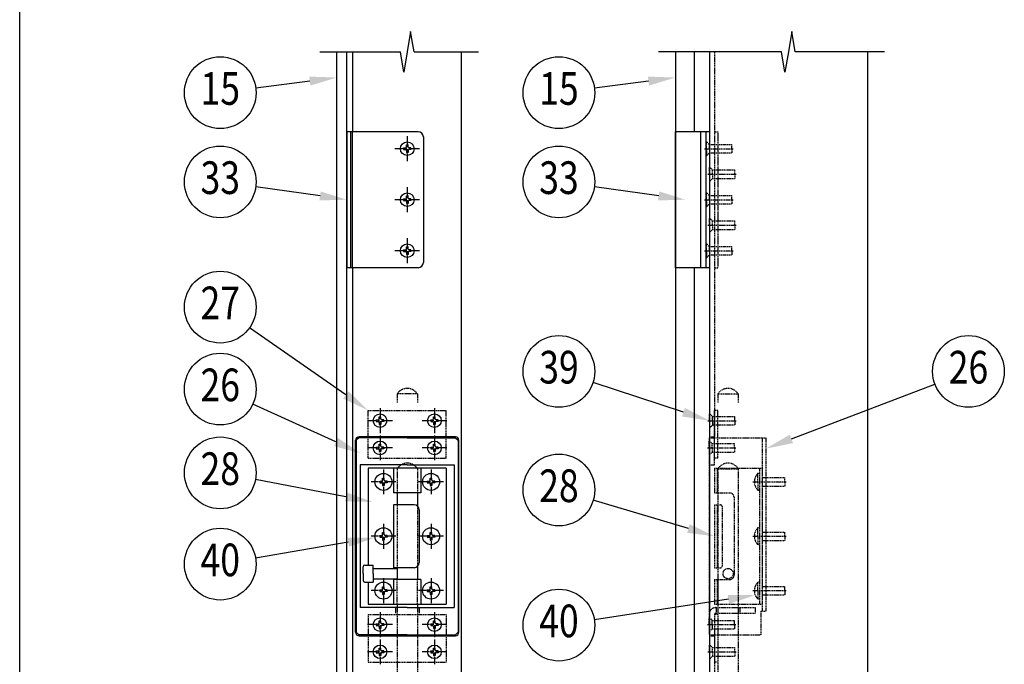
# Model space of a CAD drawing. Units: millimetres. Extents: x 275 to 16335, y 94 to 11534.
# Drawn here: x 7050 to 9949, y 5435 to 7331 of the extents above; entities that cross this region are included whole.
import ezdxf
from ezdxf.enums import TextEntityAlignment as Align

# ---------------------------------------------------------------- set-up
doc = ezdxf.new("R2010")
doc.units = ezdxf.units.MM
doc.linetypes.add('CENTER', pattern=[50.8, 31.75, -6.35, 6.35, -6.35])
doc.linetypes.add('HIDDEN', pattern=[9.525, 6.35, -3.175])
for name, color, linetype in [('CENTER', 3, 'CENTER'), ('HASEN', 7, 'HIDDEN'), ('SJC', 7, 'Continuous'), ('SUNPOU', 4, 'Continuous')]:
    doc.layers.add(name, color=color, linetype=linetype)
doc.styles.add('EXT08', font='ROMANS', dxfattribs={"width": 0.8, "bigfont": 'EXTFONT'})

msp = doc.modelspace()

# ---------------------------------------------------------------- linework, layer by layer
at = {"layer": 'CENTER'}
for p, q in [((8190.9, 6987.7), (8190.9, 6914.7)), ((8227.4, 6951.2), (8154.4, 6951.2)), ((8190.9, 6837.7), (8190.9, 6764.7)), ((8227.4, 6801.2), (8154.4, 6801.2)), ((8190.9, 6687.7), (8190.9, 6614.7)), ((8227.4, 6651.2), (8154.4, 6651.2)), ((8110.9, 6187.7), (8110.9, 6114.7)), ((8270.9, 6187.7), (8270.9, 6114.7)), ((8147.4, 6151.2), (8074.4, 6151.2)), ((8307.4, 6151.2), (8234.4, 6151.2)), ((8110.9, 6107.7), (8110.9, 6034.7)), ((8270.9, 6107.7), (8270.9, 6034.7)), ((8147.4, 6071.2), (8074.4, 6071.2)), ((8307.4, 6071.2), (8234.4, 6071.2)), ((8120.9, 6007.7), (8120.9, 5934.7)), ((8260.9, 6007.7), (8260.9, 5934.7)), ((8157.4, 5971.2), (8084.4, 5971.2)), ((8297.4, 5971.2), (8224.4, 5971.2)), ((8120.9, 5847.7), (8120.9, 5774.7)), ((8260.9, 5847.7), (8260.9, 5774.7)), ((8157.4, 5811.2), (8084.4, 5811.2)), ((8297.4, 5811.2), (8224.4, 5811.2)), ((8120.9, 5687.7), (8120.9, 5614.7)), ((8260.9, 5687.7), (8260.9, 5614.7)), ((8157.4, 5651.2), (8084.4, 5651.2)), ((8297.4, 5651.2), (8224.4, 5651.2)), ((8110.9, 5587.7), (8110.9, 5514.7)), ((8270.9, 5587.7), (8270.9, 5514.7)), ((8147.4, 5551.2), (8074.4, 5551.2)), ((8307.4, 5551.2), (8234.4, 5551.2)), ((8110.9, 5507.7), (8110.9, 5434.7)), ((8270.9, 5507.7), (8270.9, 5434.7)), ((8147.4, 5471.2), (8074.4, 5471.2)), ((8307.4, 5471.2), (8234.4, 5471.2))]:
    msp.add_line(p, q, dxfattribs=at)
at = {"layer": 'HASEN', "ltscale": 0.5}
for p, q in [((9095.4, 7236.2), (9095.4, 6103.7)), ((9070.4, 6973.7), (9080.4, 6963.7)), ((9071.4, 6971.2), (9072.9, 6971.2)), ((9071.4, 6951.2), (9071.4, 6971.2)), ((9080.4, 6963.7), (9146.4, 6963.7)), ((9080.4, 6951.2), (9080.4, 6963.7)), ((9146.4, 6951.2), (9146.4, 6963.7)), ((9066.4, 6951.2), (9151.4, 6951.2)), ((9070.4, 6928.7), (9080.4, 6938.7)), ((9071.4, 6951.2), (9071.4, 6931.2)), ((9071.4, 6931.2), (9072.9, 6931.2)), ((9080.4, 6951.2), (9080.4, 6938.7)), ((9080.4, 6938.7), (9146.4, 6938.7)), ((9146.4, 6951.2), (9146.4, 6938.7)), ((9075.4, 6876.2), (9160.4, 6876.2)), ((9080.4, 6896.2), (9081.9, 6896.2)), ((9080.4, 6876.2), (9080.4, 6896.2)), ((9080.4, 6876.2), (9080.4, 6856.2)), ((9081.9, 6896.2), (9089.4, 6888.7)), ((9089.4, 6888.7), (9155.4, 6888.7)), ((9089.4, 6876.2), (9089.4, 6888.7)), ((9089.4, 6876.2), (9089.4, 6863.7)), ((9155.4, 6876.2), (9155.4, 6888.7)), ((9155.4, 6876.2), (9155.4, 6863.7)), ((9080.4, 6856.2), (9081.9, 6856.2)), ((9081.9, 6856.2), (9089.4, 6863.7)), ((9089.4, 6863.7), (9155.4, 6863.7)), ((9070.4, 6823.7), (9080.4, 6813.7)), ((9071.4, 6821.2), (9072.9, 6821.2)), ((9071.4, 6801.2), (9071.4, 6821.2)), ((9080.4, 6813.7), (9146.4, 6813.7)), ((9080.4, 6801.2), (9080.4, 6813.7)), ((9146.4, 6801.2), (9146.4, 6813.7)), ((9066.4, 6801.2), (9151.4, 6801.2)), ((9070.4, 6778.7), (9080.4, 6788.7)), ((9071.4, 6801.2), (9071.4, 6781.2)), ((9080.4, 6801.2), (9080.4, 6788.7)), ((9080.4, 6788.7), (9146.4, 6788.7)), ((9146.4, 6801.2), (9146.4, 6788.7)), ((9071.4, 6781.2), (9072.9, 6781.2)), ((9075.4, 6726.2), (9160.4, 6726.2)), ((9080.4, 6746.2), (9081.9, 6746.2)), ((9080.4, 6726.2), (9080.4, 6746.2)), ((9080.4, 6726.2), (9080.4, 6706.2)), ((9081.9, 6746.2), (9089.4, 6738.7)), ((9089.4, 6738.7), (9155.4, 6738.7)), ((9089.4, 6726.2), (9089.4, 6738.7)), ((9089.4, 6726.2), (9089.4, 6713.7)), ((9155.4, 6726.2), (9155.4, 6738.7)), ((9155.4, 6726.2), (9155.4, 6713.7)), ((9080.4, 6706.2), (9081.9, 6706.2)), ((9081.9, 6706.2), (9089.4, 6713.7)), ((9089.4, 6713.7), (9155.4, 6713.7)), ((9070.4, 6673.7), (9080.4, 6663.7)), ((9071.4, 6671.2), (9072.9, 6671.2)), ((9071.4, 6651.2), (9071.4, 6671.2)), ((9066.4, 6651.2), (9151.4, 6651.2)), ((9070.4, 6628.7), (9080.4, 6638.7)), ((9071.4, 6651.2), (9071.4, 6631.2)), ((9080.4, 6663.7), (9146.4, 6663.7)), ((9080.4, 6651.2), (9080.4, 6663.7)), ((9080.4, 6651.2), (9080.4, 6638.7)), ((9080.4, 6638.7), (9146.4, 6638.7)), ((9146.4, 6651.2), (9146.4, 6663.7)), ((9146.4, 6651.2), (9146.4, 6638.7)), ((9071.4, 6631.2), (9072.9, 6631.2)), ((8220.9, 6229.7), (8160.9, 6229.7)), ((8160.9, 6229.7), (8160.9, 6204.7)), ((8220.9, 6229.7), (8220.9, 6204.7)), ((9105.4, 6229.7), (9165.4, 6229.7)), ((9105.4, 6229.7), (9105.4, 6204.7)), ((9165.4, 6229.7), (9165.4, 6204.7)), ((8075.9, 6181.2), (8305.9, 6181.2)), ((8075.9, 6041.2), (8075.9, 6181.2)), ((8305.9, 6041.2), (8305.9, 6181.2)), ((9105.4, 6181.2), (9095.4, 6181.2)), ((9095.4, 6041.2), (9095.4, 6181.2)), ((9105.4, 6041.2), (9105.4, 6181.2)), ((9075.4, 6151.2), (9160.4, 6151.2)), ((9080.4, 6171.2), (9081.9, 6171.2)), ((9080.4, 6151.2), (9080.4, 6171.2)), ((9081.9, 6171.2), (9089.4, 6163.7)), ((9089.4, 6163.7), (9155.4, 6163.7)), ((9089.4, 6151.2), (9089.4, 6163.7)), ((9089.4, 6151.2), (9089.4, 6138.7)), ((9155.4, 6151.2), (9155.4, 6163.7)), ((9155.4, 6151.2), (9155.4, 6138.7)), ((9089.4, 6138.7), (9155.4, 6138.7)), ((9079.4, 6101.2), (9079.4, 5521.2)), ((9079.4, 6101.2), (9246.9, 6101.2)), ((9079.4, 6091.2), (9080.9, 6091.2)), ((9079.4, 6071.2), (9079.4, 6091.2)), ((9080.4, 6103.7), (9095.4, 6103.7)), ((9080.9, 6091.2), (9088.4, 6083.7)), ((9095.4, 6021.2), (9095.4, 6101.2)), ((9235.4, 6101.2), (9235.4, 5591.2)), ((9246.9, 6101.2), (9246.9, 5591.2)), ((9074.4, 6071.2), (9159.4, 6071.2)), ((9079.4, 6071.2), (9079.4, 6051.2)), ((9080.9, 6071.2), (9080.9, 6051.2)), ((9080.9, 6051.2), (9088.4, 6058.7)), ((9088.4, 6083.7), (9154.4, 6083.7)), ((9088.4, 6071.2), (9088.4, 6083.7)), ((9088.4, 6071.2), (9088.4, 6058.7)), ((9088.4, 6058.7), (9154.4, 6058.7)), ((9154.4, 6071.2), (9154.4, 6083.7)), ((9154.4, 6071.2), (9154.4, 6058.7)), ((8075.9, 6041.2), (8305.9, 6041.2)), ((9079.4, 6051.2), (9080.9, 6051.2)), ((9105.4, 6041.2), (9095.4, 6041.2)), ((8160.9, 6009.7), (8160.9, 5938.7)), ((8220.9, 6009.7), (8220.9, 5938.7)), ((9079.4, 6021.2), (9095.4, 6021.2)), ((9095.4, 6011.2), (9095.4, 5938.7)), ((9095.4, 6011.2), (9235.4, 6011.2)), ((9102.9, 6011.2), (9102.9, 5938.7)), ((9105.4, 6009.7), (9105.4, 4706.2)), ((9105.4, 6009.7), (9165.4, 6009.7)), ((9165.4, 6009.7), (9165.4, 4706.2)), ((9227.9, 6011.2), (9227.9, 5611.2)), ((9235.4, 6011.2), (9235.4, 5611.2)), ((9207.9, 5971.2), (9307.9, 5971.2)), ((9227.9, 5996.2), (9222.9, 5996.2)), ((9222.9, 5971.2), (9222.9, 5996.2)), ((9222.9, 5971.2), (9222.9, 5946.2)), ((9235.4, 5983.7), (9302.9, 5983.7)), ((9302.9, 5971.2), (9302.9, 5983.7)), ((9302.9, 5971.2), (9302.9, 5958.7)), ((9227.9, 5946.2), (9222.9, 5946.2)), ((9235.4, 5958.7), (9302.9, 5958.7)), ((9095.4, 5938.7), (9140.4, 5938.7)), ((9152.9, 5926.2), (9152.9, 5696.2)), ((8160.9, 5903.7), (8160.9, 5718.7)), ((8220.9, 5903.7), (8220.9, 5722.5)), ((9095.4, 5903.7), (9095.4, 5718.7)), ((9095.4, 5903.7), (9112.9, 5903.7)), ((9102.9, 5903.7), (9102.9, 5718.7)), ((9117.9, 5898.7), (9117.9, 5723.7)), ((9227.9, 5836.2), (9222.9, 5836.2)), ((9222.9, 5811.2), (9222.9, 5836.2)), ((9207.9, 5811.2), (9307.9, 5811.2)), ((9222.9, 5811.2), (9222.9, 5786.2)), ((9235.4, 5823.7), (9302.9, 5823.7)), ((9235.4, 5798.7), (9302.9, 5798.7)), ((9302.9, 5811.2), (9302.9, 5823.7)), ((9302.9, 5811.2), (9302.9, 5798.7)), ((9227.9, 5786.2), (9222.9, 5786.2)), ((9095.4, 5718.7), (9112.9, 5718.7)), ((8160.9, 5611.2), (8160.9, 5683.7)), ((8220.9, 5611.2), (8220.9, 5683.7)), ((9095.4, 5683.7), (9095.4, 5611.2)), ((9095.4, 5683.7), (9140.4, 5683.7)), ((9102.9, 5683.7), (9102.9, 5611.2)), ((9105.4, 5683.7), (9105.4, 5611.2)), ((9227.9, 5676.2), (9222.9, 5676.2)), ((9222.9, 5651.2), (9222.9, 5676.2)), ((9235.4, 5663.7), (9302.9, 5663.7)), ((9302.9, 5651.2), (9302.9, 5663.7)), ((9207.9, 5651.2), (9307.9, 5651.2)), ((9222.9, 5651.2), (9222.9, 5626.2)), ((9227.9, 5626.2), (9222.9, 5626.2)), ((9235.4, 5638.7), (9302.9, 5638.7)), ((9302.9, 5651.2), (9302.9, 5638.7)), ((8160.9, 5601.2), (8160.9, 4706.2)), ((8220.9, 5601.2), (8220.9, 4706.2)), ((9095.4, 5611.2), (9235.4, 5611.2)), ((9099.4, 5601.2), (9215.4, 5601.2)), ((9100.4, 5601.2), (9100.4, 5585.2)), ((9170.4, 5601.2), (9170.4, 5585.2)), ((9215.4, 5601.2), (9215.4, 5585.2)), ((8075.9, 5581.2), (8305.9, 5581.2)), ((8075.9, 5581.2), (8075.9, 5441.2)), ((8305.9, 5581.2), (8305.9, 5441.2)), ((9079.4, 5571.2), (9080.9, 5571.2)), ((9079.4, 5551.2), (9079.4, 5571.2)), ((9080.9, 5571.2), (9088.4, 5563.7)), ((9095.4, 5581.2), (9095.4, 5521.2)), ((9105.4, 5581.2), (9095.4, 5581.2)), ((9095.4, 5581.2), (9095.4, 5441.2)), ((9099.4, 5585.2), (9215.4, 5585.2)), ((9105.4, 5581.2), (9105.4, 5441.2)), ((9231.9, 5591.2), (9231.9, 5521.2)), ((9231.9, 5591.2), (9246.9, 5591.2)), ((9074.4, 5551.2), (9159.4, 5551.2)), ((9079.4, 5551.2), (9079.4, 5531.2)), ((9080.9, 5531.2), (9088.4, 5538.7)), ((9088.4, 5563.7), (9154.4, 5563.7)), ((9088.4, 5551.2), (9088.4, 5563.7)), ((9088.4, 5551.2), (9088.4, 5538.7)), ((9088.4, 5538.7), (9154.4, 5538.7)), ((9154.4, 5551.2), (9154.4, 5563.7)), ((9154.4, 5551.2), (9154.4, 5538.7)), ((9079.4, 5531.2), (9080.9, 5531.2)), ((9079.4, 5521.2), (9231.9, 5521.2)), ((9080.4, 5518.7), (9095.4, 5518.7)), ((9095.4, 5518.7), (9095.4, 4706.2)), ((9080.4, 5491.2), (9081.9, 5491.2)), ((9080.4, 5471.2), (9080.4, 5491.2)), ((9081.9, 5491.2), (9089.4, 5483.7)), ((9089.4, 5483.7), (9155.4, 5483.7)), ((9089.4, 5471.2), (9089.4, 5483.7)), ((9155.4, 5471.2), (9155.4, 5483.7)), ((9075.4, 5471.2), (9160.4, 5471.2)), ((9080.4, 5471.2), (9080.4, 5451.2)), ((9080.4, 5451.2), (9081.9, 5451.2)), ((9081.9, 5451.2), (9089.4, 5458.7)), ((9089.4, 5471.2), (9089.4, 5458.7)), ((9089.4, 5458.7), (9155.4, 5458.7)), ((9155.4, 5471.2), (9155.4, 5458.7)), ((8075.9, 5441.2), (8305.9, 5441.2)), ((9105.4, 5441.2), (9095.4, 5441.2))]:
    msp.add_line(p, q, dxfattribs=at)
at = {"layer": 'HASEN', "ltscale": 0.4}
for p, q in [((9095.4, 7001.2), (9105.4, 7001.2)), ((9105.4, 7001.2), (9105.4, 6601.2)), ((9095.4, 6601.2), (9105.4, 6601.2)), ((8155.9, 5601.2), (8155.9, 5585.2)), ((8225.9, 5601.2), (8225.9, 5585.2))]:
    msp.add_line(p, q, dxfattribs=at)
at = {"layer": 'HASEN', "ltscale": 0.05}
for p, q in [((9080.4, 6151.2), (9080.4, 6131.2)), ((9080.4, 6131.2), (9081.9, 6131.2)), ((9081.9, 6131.2), (9089.4, 6138.7))]:
    msp.add_line(p, q, dxfattribs=at)
at = {"layer": 'HASEN', "ltscale": 0.5}
msp.add_circle((9135.4, 5701.2), 15, dxfattribs=at)
for centre, radius, start, end in [((8190.9, 6210.7), 35.5, 32.3784, 147.6216), ((9135.4, 6210.7), 35.5, 32.3784, 147.6216), ((8190.9, 5990.7), 35.5, 32.3784, 147.6216), ((9135.4, 5990.7), 35.5, 32.3784, 147.6216), ((9249.2, 5971.2), 36.3, 136.3972, 180), ((9249.2, 5971.2), 36.3, 180, 223.6028), ((9140.4, 5926.2), 12.5, 0, 90), ((9112.9, 5898.7), 5, 0, 90), ((9249.2, 5811.2), 36.3, 136.3972, 180), ((9249.2, 5811.2), 36.3, 180, 223.6028), ((9112.9, 5723.7), 5, 270, 0), ((9140.4, 5696.2), 12.5, 270, 0), ((9249.2, 5651.2), 36.3, 136.3972, 180), ((9249.2, 5651.2), 36.3, 180, 223.6028), ((9099.4, 5581.2), 20, 90, 180), ((9099.4, 5581.2), 4, 90, 180)]:
    msp.add_arc(centre, radius, start, end, dxfattribs=at)
at = {"layer": 'SJC'}
for p, q in [((7983.4, 4706.2), (7983.4, 7236.2)), ((8013.4, 4706.2), (8013.4, 7236.2)), ((8030.9, 7001.2), (8030.9, 7236.2)), ((8350.9, 4706.2), (8350.9, 7236.2)), ((8980.4, 7236.2), (8980.4, 4706.2)), ((9035.4, 7236.2), (9035.4, 7001.2)), ((9080.4, 7236.2), (9080.4, 4706.2)), ((9545.4, 7236.2), (9545.4, 4706.2)), ((8013.4, 7001.2), (8013.4, 6601.2)), ((8223.4, 7001.2), (8013.4, 7001.2)), ((8023.4, 7001.2), (8023.4, 6601.2)), ((8028.4, 7001.2), (8028.4, 6601.2)), ((8238.4, 6986.2), (8238.4, 6616.2)), ((9080.4, 7001.2), (8980.4, 7001.2)), ((8980.4, 6601.2), (8980.4, 7001.2)), ((9055.4, 6601.2), (9055.4, 7001.2)), ((9070.4, 7001.2), (9070.4, 6601.2)), ((8188.4, 6956.2), (8188.4, 6962.2)), ((8188.4, 6962.2), (8190.9, 6962.2)), ((8193.4, 6962.2), (8190.9, 6962.2)), ((8193.4, 6956.2), (8193.4, 6962.2)), ((8179.9, 6951.2), (8179.9, 6953.7)), ((8179.9, 6953.7), (8185.9, 6953.7)), ((8179.9, 6951.2), (8179.9, 6948.7)), ((8179.9, 6948.7), (8185.9, 6948.7)), ((8188.4, 6946.2), (8188.4, 6940.2)), ((8188.4, 6940.2), (8190.9, 6940.2)), ((8193.4, 6940.2), (8190.9, 6940.2)), ((8193.4, 6946.2), (8193.4, 6940.2)), ((8201.9, 6953.7), (8195.9, 6953.7)), ((8201.9, 6948.7), (8195.9, 6948.7)), ((8201.9, 6951.2), (8201.9, 6953.7)), ((8201.9, 6951.2), (8201.9, 6948.7)), ((8188.4, 6806.2), (8188.4, 6812.2)), ((8188.4, 6812.2), (8190.9, 6812.2)), ((8193.4, 6812.2), (8190.9, 6812.2)), ((8193.4, 6806.2), (8193.4, 6812.2)), ((8179.9, 6801.2), (8179.9, 6803.7)), ((8179.9, 6803.7), (8185.9, 6803.7)), ((8179.9, 6801.2), (8179.9, 6798.7)), ((8179.9, 6798.7), (8185.9, 6798.7)), ((8188.4, 6796.2), (8188.4, 6790.2)), ((8188.4, 6790.2), (8190.9, 6790.2)), ((8193.4, 6790.2), (8190.9, 6790.2)), ((8193.4, 6796.2), (8193.4, 6790.2)), ((8201.9, 6803.7), (8195.9, 6803.7)), ((8201.9, 6798.7), (8195.9, 6798.7)), ((8201.9, 6801.2), (8201.9, 6803.7)), ((8201.9, 6801.2), (8201.9, 6798.7)), ((8179.9, 6651.2), (8179.9, 6653.7)), ((8179.9, 6653.7), (8185.9, 6653.7)), ((8179.9, 6651.2), (8179.9, 6648.7)), ((8179.9, 6648.7), (8185.9, 6648.7)), ((8188.4, 6656.2), (8188.4, 6662.2)), ((8188.4, 6662.2), (8190.9, 6662.2)), ((8188.4, 6646.2), (8188.4, 6640.2)), ((8188.4, 6640.2), (8190.9, 6640.2)), ((8193.4, 6662.2), (8190.9, 6662.2)), ((8193.4, 6640.2), (8190.9, 6640.2)), ((8193.4, 6656.2), (8193.4, 6662.2)), ((8193.4, 6646.2), (8193.4, 6640.2)), ((8201.9, 6653.7), (8195.9, 6653.7)), ((8201.9, 6648.7), (8195.9, 6648.7)), ((8201.9, 6651.2), (8201.9, 6653.7)), ((8201.9, 6651.2), (8201.9, 6648.7)), ((8223.4, 6601.2), (8013.4, 6601.2)), ((8030.9, 4706.2), (8030.9, 6601.2)), ((9080.4, 6601.2), (8980.4, 6601.2)), ((9035.4, 6601.2), (9035.4, 4706.2)), ((8099.9, 6151.2), (8099.9, 6153.7)), ((8099.9, 6153.7), (8105.9, 6153.7)), ((8099.9, 6151.2), (8099.9, 6148.7)), ((8099.9, 6148.7), (8105.9, 6148.7)), ((8108.4, 6156.2), (8108.4, 6162.2)), ((8108.4, 6162.2), (8110.9, 6162.2)), ((8108.4, 6146.2), (8108.4, 6140.2)), ((8113.4, 6162.2), (8110.9, 6162.2)), ((8113.4, 6156.2), (8113.4, 6162.2)), ((8113.4, 6146.2), (8113.4, 6140.2)), ((8121.9, 6153.7), (8115.9, 6153.7)), ((8121.9, 6148.7), (8115.9, 6148.7)), ((8121.9, 6151.2), (8121.9, 6153.7)), ((8121.9, 6151.2), (8121.9, 6148.7)), ((8259.9, 6151.2), (8259.9, 6153.7)), ((8259.9, 6153.7), (8265.9, 6153.7)), ((8259.9, 6151.2), (8259.9, 6148.7)), ((8259.9, 6148.7), (8265.9, 6148.7)), ((8268.4, 6156.2), (8268.4, 6162.2)), ((8268.4, 6162.2), (8270.9, 6162.2)), ((8268.4, 6146.2), (8268.4, 6140.2)), ((8273.4, 6162.2), (8270.9, 6162.2)), ((8273.4, 6156.2), (8273.4, 6162.2)), ((8273.4, 6146.2), (8273.4, 6140.2)), ((8281.9, 6153.7), (8275.9, 6153.7)), ((8281.9, 6148.7), (8275.9, 6148.7)), ((8281.9, 6151.2), (8281.9, 6153.7)), ((8281.9, 6151.2), (8281.9, 6148.7)), ((8108.4, 6140.2), (8110.9, 6140.2)), ((8113.4, 6140.2), (8110.9, 6140.2)), ((8268.4, 6140.2), (8270.9, 6140.2)), ((8273.4, 6140.2), (8270.9, 6140.2)), ((8038.9, 5528.7), (8038.9, 6093.7)), ((8048.4, 6101.2), (8040.9, 6093.7)), ((8040.9, 6093.7), (8040.9, 5528.7)), ((8190.9, 6101.2), (8048.4, 6101.2)), ((8332.9, 6103.7), (8048.9, 6103.7)), ((8190.9, 6101.2), (8333.4, 6101.2)), ((8333.4, 6101.2), (8340.9, 6093.7)), ((8340.9, 6093.7), (8340.9, 5528.7)), ((8342.9, 5528.7), (8342.9, 6093.7)), ((8099.9, 6071.2), (8099.9, 6073.7)), ((8099.9, 6073.7), (8105.9, 6073.7)), ((8099.9, 6071.2), (8099.9, 6068.7)), ((8099.9, 6068.7), (8105.9, 6068.7)), ((8108.4, 6076.2), (8108.4, 6082.2)), ((8108.4, 6082.2), (8110.9, 6082.2)), ((8108.4, 6066.2), (8108.4, 6060.2)), ((8108.4, 6060.2), (8110.9, 6060.2)), ((8113.4, 6082.2), (8110.9, 6082.2)), ((8113.4, 6060.2), (8110.9, 6060.2)), ((8113.4, 6076.2), (8113.4, 6082.2)), ((8113.4, 6066.2), (8113.4, 6060.2)), ((8121.9, 6073.7), (8115.9, 6073.7)), ((8121.9, 6068.7), (8115.9, 6068.7)), ((8121.9, 6071.2), (8121.9, 6073.7)), ((8121.9, 6071.2), (8121.9, 6068.7)), ((8259.9, 6071.2), (8259.9, 6073.7)), ((8259.9, 6073.7), (8265.9, 6073.7)), ((8259.9, 6071.2), (8259.9, 6068.7)), ((8259.9, 6068.7), (8265.9, 6068.7)), ((8268.4, 6076.2), (8268.4, 6082.2)), ((8268.4, 6082.2), (8270.9, 6082.2)), ((8268.4, 6066.2), (8268.4, 6060.2)), ((8268.4, 6060.2), (8270.9, 6060.2)), ((8273.4, 6082.2), (8270.9, 6082.2)), ((8273.4, 6060.2), (8270.9, 6060.2)), ((8273.4, 6076.2), (8273.4, 6082.2)), ((8273.4, 6066.2), (8273.4, 6060.2)), ((8281.9, 6073.7), (8275.9, 6073.7)), ((8281.9, 6068.7), (8275.9, 6068.7)), ((8281.9, 6071.2), (8281.9, 6073.7)), ((8281.9, 6071.2), (8281.9, 6068.7)), ((8190.9, 6021.2), (8052.4, 6021.2)), ((8052.4, 6021.2), (8052.4, 5601.2)), ((8305.9, 6011.2), (8075.9, 6011.2)), ((8075.9, 6011.2), (8075.9, 5726.2)), ((8150.9, 6011.2), (8150.9, 5938.7)), ((8190.9, 6021.2), (8329.4, 6021.2)), ((8230.9, 6011.2), (8230.9, 5938.7)), ((8305.9, 6011.2), (8305.9, 5611.2)), ((8329.4, 6021.2), (8329.4, 5601.2)), ((8109.9, 5971.2), (8109.9, 5973.7)), ((8109.9, 5973.7), (8115.9, 5973.7)), ((8109.9, 5971.2), (8109.9, 5968.7)), ((8118.4, 5976.2), (8118.4, 5982.2)), ((8118.4, 5982.2), (8120.9, 5982.2)), ((8123.4, 5982.2), (8120.9, 5982.2)), ((8123.4, 5976.2), (8123.4, 5982.2)), ((8131.9, 5973.7), (8125.9, 5973.7)), ((8131.9, 5971.2), (8131.9, 5973.7)), ((8131.9, 5971.2), (8131.9, 5968.7)), ((8249.9, 5971.2), (8249.9, 5973.7)), ((8249.9, 5973.7), (8255.9, 5973.7)), ((8249.9, 5971.2), (8249.9, 5968.7)), ((8258.4, 5976.2), (8258.4, 5982.2)), ((8258.4, 5982.2), (8260.9, 5982.2)), ((8263.4, 5982.2), (8260.9, 5982.2)), ((8263.4, 5976.2), (8263.4, 5982.2)), ((8271.9, 5973.7), (8265.9, 5973.7)), ((8271.9, 5971.2), (8271.9, 5973.7)), ((8271.9, 5971.2), (8271.9, 5968.7)), ((8109.9, 5968.7), (8115.9, 5968.7)), ((8118.4, 5966.2), (8118.4, 5960.2)), ((8118.4, 5960.2), (8120.9, 5960.2)), ((8123.4, 5960.2), (8120.9, 5960.2)), ((8123.4, 5966.2), (8123.4, 5960.2)), ((8131.9, 5968.7), (8125.9, 5968.7)), ((8249.9, 5968.7), (8255.9, 5968.7)), ((8258.4, 5966.2), (8258.4, 5960.2)), ((8258.4, 5960.2), (8260.9, 5960.2)), ((8263.4, 5960.2), (8260.9, 5960.2)), ((8263.4, 5966.2), (8263.4, 5960.2)), ((8271.9, 5968.7), (8265.9, 5968.7)), ((8230.9, 5938.7), (8150.9, 5938.7)), ((8160.9, 5938.7), (8160.9, 5903.7)), ((8220.9, 5938.7), (8220.9, 5899.9)), ((8150.9, 5903.7), (8150.9, 5718.7)), ((8210.9, 5903.7), (8150.9, 5903.7)), ((8225.9, 5888.7), (8225.9, 5733.7)), ((8109.9, 5811.2), (8109.9, 5813.7)), ((8109.9, 5813.7), (8115.9, 5813.7)), ((8109.9, 5811.2), (8109.9, 5808.7)), ((8109.9, 5808.7), (8115.9, 5808.7)), ((8118.4, 5816.2), (8118.4, 5822.2)), ((8118.4, 5822.2), (8120.9, 5822.2)), ((8118.4, 5806.2), (8118.4, 5800.2)), ((8118.4, 5800.2), (8120.9, 5800.2)), ((8123.4, 5822.2), (8120.9, 5822.2)), ((8123.4, 5800.2), (8120.9, 5800.2)), ((8123.4, 5816.2), (8123.4, 5822.2)), ((8123.4, 5806.2), (8123.4, 5800.2)), ((8131.9, 5813.7), (8125.9, 5813.7)), ((8131.9, 5808.7), (8125.9, 5808.7)), ((8131.9, 5811.2), (8131.9, 5813.7)), ((8131.9, 5811.2), (8131.9, 5808.7)), ((8249.9, 5811.2), (8249.9, 5813.7)), ((8249.9, 5813.7), (8255.9, 5813.7)), ((8249.9, 5811.2), (8249.9, 5808.7)), ((8249.9, 5808.7), (8255.9, 5808.7)), ((8258.4, 5816.2), (8258.4, 5822.2)), ((8258.4, 5822.2), (8260.9, 5822.2)), ((8258.4, 5806.2), (8258.4, 5800.2)), ((8258.4, 5800.2), (8260.9, 5800.2)), ((8263.4, 5822.2), (8260.9, 5822.2)), ((8263.4, 5800.2), (8260.9, 5800.2)), ((8263.4, 5816.2), (8263.4, 5822.2)), ((8263.4, 5806.2), (8263.4, 5800.2)), ((8271.9, 5813.7), (8265.9, 5813.7)), ((8271.9, 5808.7), (8265.9, 5808.7)), ((8271.9, 5811.2), (8271.9, 5813.7)), ((8271.9, 5811.2), (8271.9, 5808.7)), ((8060.9, 5701.2), (8060.9, 5721.2)), ((8065.9, 5726.2), (8090.9, 5726.2)), ((8090.9, 5701.2), (8090.9, 5726.2)), ((8090.9, 5716.2), (8160.9, 5716.2)), ((8210.9, 5718.7), (8150.9, 5718.7)), ((8160.9, 5718.7), (8160.9, 5683.7)), ((8220.9, 5722.5), (8220.9, 5683.7)), ((8060.9, 5701.2), (8060.9, 5681.2)), ((8090.9, 5701.2), (8090.9, 5676.2)), ((8090.9, 5686.2), (8160.9, 5686.2)), ((8150.9, 5683.7), (8150.9, 5611.2)), ((8230.9, 5683.7), (8150.9, 5683.7)), ((8230.9, 5683.7), (8230.9, 5611.2)), ((8065.9, 5676.2), (8090.9, 5676.2)), ((8075.9, 5676.2), (8075.9, 5611.2)), ((8109.9, 5651.2), (8109.9, 5653.7)), ((8109.9, 5653.7), (8115.9, 5653.7)), ((8118.4, 5656.2), (8118.4, 5662.2)), ((8118.4, 5662.2), (8120.9, 5662.2)), ((8123.4, 5662.2), (8120.9, 5662.2)), ((8123.4, 5656.2), (8123.4, 5662.2)), ((8131.9, 5653.7), (8125.9, 5653.7)), ((8131.9, 5651.2), (8131.9, 5653.7)), ((8249.9, 5651.2), (8249.9, 5653.7)), ((8249.9, 5653.7), (8255.9, 5653.7)), ((8258.4, 5656.2), (8258.4, 5662.2)), ((8258.4, 5662.2), (8260.9, 5662.2)), ((8263.4, 5662.2), (8260.9, 5662.2)), ((8263.4, 5656.2), (8263.4, 5662.2)), ((8271.9, 5653.7), (8265.9, 5653.7)), ((8271.9, 5651.2), (8271.9, 5653.7)), ((8109.9, 5651.2), (8109.9, 5648.7)), ((8109.9, 5648.7), (8115.9, 5648.7)), ((8118.4, 5646.2), (8118.4, 5640.2)), ((8118.4, 5640.2), (8120.9, 5640.2)), ((8123.4, 5640.2), (8120.9, 5640.2)), ((8123.4, 5646.2), (8123.4, 5640.2)), ((8131.9, 5648.7), (8125.9, 5648.7)), ((8131.9, 5651.2), (8131.9, 5648.7)), ((8249.9, 5651.2), (8249.9, 5648.7)), ((8249.9, 5648.7), (8255.9, 5648.7)), ((8258.4, 5646.2), (8258.4, 5640.2)), ((8258.4, 5640.2), (8260.9, 5640.2)), ((8263.4, 5640.2), (8260.9, 5640.2)), ((8263.4, 5646.2), (8263.4, 5640.2)), ((8271.9, 5648.7), (8265.9, 5648.7)), ((8271.9, 5651.2), (8271.9, 5648.7)), ((8190.9, 5601.2), (8052.4, 5601.2)), ((8075.9, 5611.2), (8305.9, 5611.2)), ((8160.9, 5611.2), (8160.9, 5601.2)), ((8190.9, 5601.2), (8329.4, 5601.2)), ((8220.9, 5611.2), (8220.9, 5601.2)), ((8099.9, 5551.2), (8099.9, 5553.7)), ((8099.9, 5553.7), (8105.9, 5553.7)), ((8099.9, 5551.2), (8099.9, 5548.7)), ((8099.9, 5548.7), (8105.9, 5548.7)), ((8108.4, 5556.2), (8108.4, 5562.2)), ((8108.4, 5562.2), (8110.9, 5562.2)), ((8108.4, 5546.2), (8108.4, 5540.2)), ((8108.4, 5540.2), (8110.9, 5540.2)), ((8113.4, 5562.2), (8110.9, 5562.2)), ((8113.4, 5540.2), (8110.9, 5540.2)), ((8113.4, 5556.2), (8113.4, 5562.2)), ((8113.4, 5546.2), (8113.4, 5540.2)), ((8121.9, 5553.7), (8115.9, 5553.7)), ((8121.9, 5548.7), (8115.9, 5548.7)), ((8121.9, 5551.2), (8121.9, 5553.7)), ((8121.9, 5551.2), (8121.9, 5548.7)), ((8259.9, 5551.2), (8259.9, 5553.7)), ((8259.9, 5553.7), (8265.9, 5553.7)), ((8259.9, 5551.2), (8259.9, 5548.7)), ((8259.9, 5548.7), (8265.9, 5548.7)), ((8268.4, 5556.2), (8268.4, 5562.2)), ((8268.4, 5562.2), (8270.9, 5562.2)), ((8268.4, 5546.2), (8268.4, 5540.2)), ((8268.4, 5540.2), (8270.9, 5540.2)), ((8273.4, 5562.2), (8270.9, 5562.2)), ((8273.4, 5540.2), (8270.9, 5540.2)), ((8273.4, 5556.2), (8273.4, 5562.2)), ((8273.4, 5546.2), (8273.4, 5540.2)), ((8281.9, 5553.7), (8275.9, 5553.7)), ((8281.9, 5548.7), (8275.9, 5548.7)), ((8281.9, 5551.2), (8281.9, 5553.7)), ((8281.9, 5551.2), (8281.9, 5548.7)), ((8048.4, 5521.2), (8040.9, 5528.7)), ((8190.9, 5521.2), (8048.4, 5521.2)), ((8048.9, 5518.7), (8332.9, 5518.7)), ((8190.9, 5521.2), (8333.4, 5521.2)), ((8340.9, 5528.7), (8333.4, 5521.2)), ((8108.4, 5476.2), (8108.4, 5482.2)), ((8108.4, 5482.2), (8110.9, 5482.2)), ((8113.4, 5482.2), (8110.9, 5482.2)), ((8113.4, 5476.2), (8113.4, 5482.2)), ((8268.4, 5476.2), (8268.4, 5482.2)), ((8268.4, 5482.2), (8270.9, 5482.2)), ((8273.4, 5482.2), (8270.9, 5482.2)), ((8273.4, 5476.2), (8273.4, 5482.2)), ((8099.9, 5471.2), (8099.9, 5473.7)), ((8099.9, 5473.7), (8105.9, 5473.7)), ((8099.9, 5471.2), (8099.9, 5468.7)), ((8099.9, 5468.7), (8105.9, 5468.7)), ((8108.4, 5466.2), (8108.4, 5460.2)), ((8108.4, 5460.2), (8110.9, 5460.2)), ((8113.4, 5460.2), (8110.9, 5460.2)), ((8113.4, 5466.2), (8113.4, 5460.2)), ((8121.9, 5473.7), (8115.9, 5473.7)), ((8121.9, 5468.7), (8115.9, 5468.7)), ((8121.9, 5471.2), (8121.9, 5473.7)), ((8121.9, 5471.2), (8121.9, 5468.7)), ((8259.9, 5471.2), (8259.9, 5473.7)), ((8259.9, 5473.7), (8265.9, 5473.7)), ((8259.9, 5471.2), (8259.9, 5468.7)), ((8259.9, 5468.7), (8265.9, 5468.7)), ((8268.4, 5466.2), (8268.4, 5460.2)), ((8268.4, 5460.2), (8270.9, 5460.2)), ((8273.4, 5460.2), (8270.9, 5460.2)), ((8273.4, 5466.2), (8273.4, 5460.2)), ((8281.9, 5473.7), (8275.9, 5473.7)), ((8281.9, 5468.7), (8275.9, 5468.7)), ((8281.9, 5471.2), (8281.9, 5473.7)), ((8281.9, 5471.2), (8281.9, 5468.7))]:
    msp.add_line(p, q, dxfattribs=at)
for centre, radius in [((8190.9, 6951.2), 20), ((8190.9, 6801.2), 20), ((8190.9, 6651.2), 20), ((8110.9, 6151.2), 20), ((8270.9, 6151.2), 20), ((8110.9, 6071.2), 20), ((8270.9, 6071.2), 20), ((8120.9, 5971.2), 25), ((8260.9, 5971.2), 25), ((8120.9, 5811.2), 25), ((8260.9, 5811.2), 25), ((8120.9, 5651.2), 25), ((8260.9, 5651.2), 25), ((8110.9, 5551.2), 20), ((8270.9, 5551.2), 20), ((8110.9, 5471.2), 20), ((8270.9, 5471.2), 20)]:
    msp.add_circle(centre, radius, dxfattribs=at)
for centre, radius, start, end in [((8223.4, 6986.2), 15, 0, 90), ((8185.9, 6956.2), 2.5, 270, 0), ((8185.9, 6946.2), 2.5, 0, 90), ((8195.9, 6956.2), 2.5, 180, 270), ((8195.9, 6946.2), 2.5, 90, 180), ((8185.9, 6806.2), 2.5, 270, 0), ((8185.9, 6796.2), 2.5, 0, 90), ((8195.9, 6806.2), 2.5, 180, 270), ((8195.9, 6796.2), 2.5, 90, 180), ((8185.9, 6656.2), 2.5, 270, 0), ((8185.9, 6646.2), 2.5, 0, 90), ((8195.9, 6656.2), 2.5, 180, 270), ((8195.9, 6646.2), 2.5, 90, 180), ((8223.4, 6616.2), 15, 270, 0), ((8105.9, 6156.2), 2.5, 270, 0), ((8105.9, 6146.2), 2.5, 0, 90), ((8115.9, 6156.2), 2.5, 180, 270), ((8115.9, 6146.2), 2.5, 90, 180), ((8265.9, 6156.2), 2.5, 270, 0), ((8265.9, 6146.2), 2.5, 0, 90), ((8275.9, 6156.2), 2.5, 180, 270), ((8275.9, 6146.2), 2.5, 90, 180), ((8048.9, 6093.7), 10, 90, 180), ((8332.9, 6093.7), 10, 0, 90), ((8105.9, 6076.2), 2.5, 270, 0), ((8105.9, 6066.2), 2.5, 0, 90), ((8115.9, 6076.2), 2.5, 180, 270), ((8115.9, 6066.2), 2.5, 90, 180), ((8265.9, 6076.2), 2.5, 270, 0), ((8265.9, 6066.2), 2.5, 0, 90), ((8275.9, 6076.2), 2.5, 180, 270), ((8275.9, 6066.2), 2.5, 90, 180), ((8115.9, 5976.2), 2.5, 270, 0), ((8125.9, 5976.2), 2.5, 180, 270), ((8255.9, 5976.2), 2.5, 270, 0), ((8265.9, 5976.2), 2.5, 180, 270), ((8115.9, 5966.2), 2.5, 0, 90), ((8125.9, 5966.2), 2.5, 90, 180), ((8255.9, 5966.2), 2.5, 0, 90), ((8265.9, 5966.2), 2.5, 90, 180), ((8210.9, 5888.7), 15, 0, 90), ((8115.9, 5816.2), 2.5, 270, 0), ((8115.9, 5806.2), 2.5, 0, 90), ((8125.9, 5816.2), 2.5, 180, 270), ((8125.9, 5806.2), 2.5, 90, 180), ((8255.9, 5816.2), 2.5, 270, 0), ((8255.9, 5806.2), 2.5, 0, 90), ((8265.9, 5816.2), 2.5, 180, 270), ((8265.9, 5806.2), 2.5, 90, 180), ((8065.9, 5721.2), 5, 90, 180), ((8210.9, 5733.7), 15, 270, 0), ((8065.9, 5681.2), 5, 180, 270), ((8115.9, 5656.2), 2.5, 270, 0), ((8125.9, 5656.2), 2.5, 180, 270), ((8255.9, 5656.2), 2.5, 270, 0), ((8265.9, 5656.2), 2.5, 180, 270), ((8115.9, 5646.2), 2.5, 0, 90), ((8125.9, 5646.2), 2.5, 90, 180), ((8255.9, 5646.2), 2.5, 0, 90), ((8265.9, 5646.2), 2.5, 90, 180), ((8105.9, 5556.2), 2.5, 270, 0), ((8105.9, 5546.2), 2.5, 0, 90), ((8115.9, 5556.2), 2.5, 180, 270), ((8115.9, 5546.2), 2.5, 90, 180), ((8265.9, 5556.2), 2.5, 270, 0), ((8265.9, 5546.2), 2.5, 0, 90), ((8275.9, 5556.2), 2.5, 180, 270), ((8275.9, 5546.2), 2.5, 90, 180), ((8048.9, 5528.7), 10, 180, 270), ((8332.9, 5528.7), 10, 270, 0), ((8105.9, 5476.2), 2.5, 270, 0), ((8105.9, 5466.2), 2.5, 0, 90), ((8115.9, 5476.2), 2.5, 180, 270), ((8115.9, 5466.2), 2.5, 90, 180), ((8265.9, 5476.2), 2.5, 270, 0), ((8265.9, 5466.2), 2.5, 0, 90), ((8275.9, 5476.2), 2.5, 180, 270), ((8275.9, 5466.2), 2.5, 90, 180)]:
    msp.add_arc(centre, radius, start, end, dxfattribs=at)
at = {"layer": 'SUNPOU'}
for p, q in [((7050, 2169.5), (7050, 7764.5)), ((8200.9, 7296.2), (8190.9, 7236.2)), ((8210.9, 7236.2), (8200.9, 7296.2)), ((9322.9, 7296.2), (9312.9, 7236.2)), ((9332.9, 7236.2), (9322.9, 7296.2)), ((7933.4, 7236.2), (8170.9, 7236.2)), ((8180.9, 7176.2), (8170.9, 7236.2)), ((8190.9, 7236.2), (8180.9, 7176.2)), ((8210.9, 7236.2), (8400.9, 7236.2)), ((9292.9, 7236.2), (8930.4, 7236.2)), ((9302.9, 7176.2), (9292.9, 7236.2)), ((9312.9, 7236.2), (9302.9, 7176.2)), ((9595.4, 7236.2), (9332.9, 7236.2)), ((7904, 7150.2), (7745.2, 7129.6)), ((8901.1, 7150.2), (8742.2, 7129.6)), ((7934.1, 6812.3), (7745, 6838.9)), ((8931.2, 6812.3), (8742.1, 6838.9)), ((8010.3, 6227), (7727, 6424.7)), ((9004.4, 6176.1), (8737.9, 6263.2)), ((9321.7, 6097.6), (9744.3, 6258.5)), ((7981, 6088.5), (7736.5, 6200.2)), ((8010.5, 5927), (7744.2, 5977.8)), ((9018.7, 5834), (8738.7, 5917.3)), ((8017.3, 5793.6), (7744.6, 5747)), ((9136.4, 5625.7), (8741.9, 5565.7))]:
    msp.add_line(p, q, dxfattribs=at)
for centre in [(7640.5, 7116), (8637.5, 7116), (7640.5, 6853.6), (8637.5, 6853.6), (7640.5, 6485.2), (8637.5, 6296.1), (9843, 6296.1), (7640.5, 6244.1), (7640.5, 5997.6), (8637.5, 5947.4), (7640.5, 5729.3), (8637.5, 5549.8)]:
    msp.add_circle(centre, 105.6, dxfattribs=at)
for points in [[(7902.3, 7163.4), (7983.4, 7160.5), (7905.7, 7137)], [(8899.4, 7163.4), (8980.4, 7160.5), (8902.8, 7137)], [(7936, 6825.5), (8013.4, 6801.2), (7932.3, 6799.1)], [(8933, 6825.5), (9010.4, 6801.2), (8929.3, 6799.1)], [(8017.9, 6237.9), (8075.9, 6181.2), (8002.6, 6216.1)], [(9008.5, 6188.8), (9080.4, 6151.2), (9000.2, 6163.4)], [(7986.5, 6100.6), (8053.8, 6055.2), (7975.5, 6076.3)], [(9326.4, 6085.1), (9246.9, 6069.1), (9316.9, 6110)], [(8013, 5940.1), (8089.1, 5912), (8008, 5913.9)], [(9022.5, 5846.8), (9095.4, 5811.2), (9014.9, 5821.2)], [(8015.1, 5806.7), (8096.2, 5807), (8019.6, 5780.4)], [(9134.4, 5638.9), (9215.5, 5637.8), (9138.4, 5612.5)]]:
    msp.add_solid(points, dxfattribs=at)

# ---------------------------------------------------------------- texts
at = {"layer": 'SUNPOU', "style": 'EXT08', "width": 0.8}
for s, p in [('15', (7640.5, 7116)), ('15', (8637.5, 7116)), ('33', (7640.5, 6853.6)), ('33', (8637.5, 6853.6)), ('27', (7640.5, 6485.2)), ('39', (8637.5, 6296.1)), ('26', (9843, 6296.1)), ('26', (7640.5, 6244.1)), ('28', (7640.5, 5997.6)), ('28', (8637.5, 5947.4)), ('40', (7640.5, 5729.3)), ('40', (8637.5, 5549.8))]:
    msp.add_text(s, height=96, dxfattribs=at).set_placement(p, align=Align.MIDDLE)

doc.saveas('drawing.dxf')
